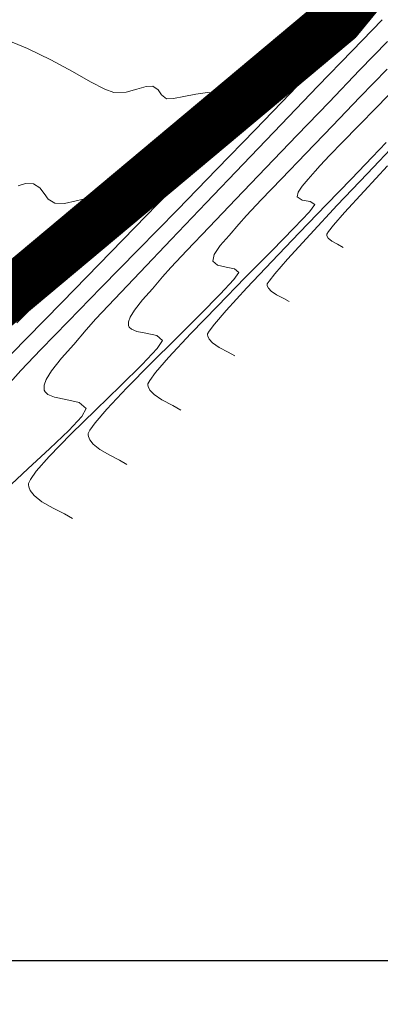
# Model space of a CAD drawing. Units: metres. Extents: x 776508 to 778744, y 8555500 to 8556453.
# Drawn here: x 777150 to 777164, y 8555948 to 8555986 of the extents above; entities that cross this region are included whole.
import ezdxf

# ---------------------------------------------------------------- set-up
doc = ezdxf.new("R2010")
doc.units = ezdxf.units.M
doc.header["$LTSCALE"] = 12.7
doc.header["$MEASUREMENT"] = 0
for name, color, linetype, lineweight in [('CONT-MJR', 84, 'Continuous', 9), ('CONT-MNR', 46, 'Continuous', 9), ('eje de rio', 160, 'Continuous', 30)]:
    doc.layers.add(name, color=color, linetype=linetype, lineweight=lineweight)
doc.layers.add('COORD_LIN', color=8, linetype='Continuous')

msp = doc.modelspace()

# ---------------------------------------------------------------- linework, layer by layer
at = {"layer": 'CONT-MJR'}
for p, q in [((777164.297, 8555985.611, 2125), (777163.218, 8555984.489, 2125)), ((777163.218, 8555984.489, 2125), (777162.035, 8555983.259, 2125)), ((777162.035, 8555983.259, 2125), (777160.803, 8555981.978, 2125)), ((777160.803, 8555981.978, 2125), (777159.58, 8555980.705, 2125)), ((777159.58, 8555980.705, 2125), (777158.423, 8555979.497, 2125)), ((777164.294, 8555980.785, 2130), (777163.388, 8555979.809, 2130)), ((777163.388, 8555979.809, 2130), (777162.638, 8555978.981, 2130)), ((777158.423, 8555979.497, 2125), (777157.388, 8555978.413, 2125)), ((777162.638, 8555978.981, 2130), (777162.206, 8555978.484, 2130)), ((777157.388, 8555978.413, 2125), (777156.532, 8555977.51, 2125)), ((777162.01, 8555978.237, 2130), (777161.95, 8555978.143, 2130)), ((777162.206, 8555978.484, 2130), (777162.01, 8555978.237, 2130)), ((777161.95, 8555978.143, 2130), (777161.943, 8555978.119, 2130)), ((777161.943, 8555978.119, 2130), (777161.953, 8555978.072, 2130)), ((777161.953, 8555978.072, 2130), (777162.004, 8555977.986, 2130)), ((777162.004, 8555977.986, 2130), (777162.136, 8555977.874, 2130)), ((777162.136, 8555977.874, 2130), (777162.357, 8555977.751, 2130)), ((777156.532, 8555977.51, 2125), (777155.912, 8555976.847, 2125)), ((777162.357, 8555977.751, 2130), (777162.581, 8555977.629, 2130)), ((777155.912, 8555976.847, 2125), (777155.586, 8555976.482, 2125)), ((777155.586, 8555976.482, 2125), (777155.192, 8555976.02, 2125)), ((777155.192, 8555976.02, 2125), (777154.814, 8555975.589, 2125)), ((777154.814, 8555975.589, 2125), (777154.502, 8555975.2, 2125)), ((777154.502, 8555975.2, 2125), (777154.334, 8555974.927, 2125)), ((777154.27, 8555974.748, 2125), (777154.264, 8555974.643, 2125)), ((777154.334, 8555974.927, 2125), (777154.27, 8555974.748, 2125)), ((777154.264, 8555974.643, 2125), (777154.273, 8555974.595, 2125)), ((777154.273, 8555974.595, 2125), (777154.297, 8555974.541, 2125)), ((777154.297, 8555974.541, 2125), (777154.384, 8555974.454, 2125)), ((777154.384, 8555974.454, 2125), (777154.59, 8555974.368, 2125)), ((777154.59, 8555974.368, 2125), (777154.941, 8555974.297, 2125)), ((777154.941, 8555974.297, 2125), (777155.363, 8555974.208, 2125)), ((777155.363, 8555974.208, 2125), (777155.584, 8555974.021, 2125)), ((777155.584, 8555974.021, 2125), (777155.38, 8555973.703, 2125)), ((777155.38, 8555973.703, 2125), (777154.797, 8555973.085, 2125)), ((777154.797, 8555973.085, 2125), (777153.961, 8555972.262, 2125)), ((777153.961, 8555972.262, 2125), (777152.998, 8555971.329, 2125)), ((777152.998, 8555971.329, 2125), (777152.034, 8555970.384, 2125)), ((777152.034, 8555970.384, 2125), (777151.195, 8555969.521, 2125)), ((777151.195, 8555969.521, 2125), (777150.698, 8555968.955, 2125)), ((777150.698, 8555968.955, 2125), (777150.47, 8555968.634, 2125)), ((777150.402, 8555968.482, 2125), (777150.396, 8555968.427, 2125)), ((777150.396, 8555968.427, 2125), (777150.409, 8555968.351, 2125)), ((777150.47, 8555968.634, 2125), (777150.402, 8555968.482, 2125)), ((777150.409, 8555968.351, 2125), (777150.465, 8555968.207, 2125)), ((777150.465, 8555968.207, 2125), (777150.617, 8555968.008, 2125)), ((777150.617, 8555968.008, 2125), (777150.912, 8555967.772, 2125)), ((777150.912, 8555967.772, 2125), (777151.356, 8555967.518, 2125)), ((777151.356, 8555967.518, 2125), (777151.787, 8555967.302, 2125)), ((777151.787, 8555967.302, 2125), (777152.106, 8555967.116, 2125))]:
    msp.add_line(p, q, dxfattribs=at)
at = {"layer": 'CONT-MNR'}
for p, q in [((777163.229, 8555986.501, 2123), (777162.629, 8555985.819, 2123)), ((777164.084, 8555986.449, 2124), (777162.926, 8555985.245, 2124)), ((777162.629, 8555985.819, 2123), (777161.708, 8555984.828, 2123)), ((777149.39, 8555985.728, 2122), (777150.354, 8555985.338, 2122)), ((777150.354, 8555985.338, 2122), (777151.267, 8555984.891, 2122)), ((777162.926, 8555985.245, 2124), (777161.603, 8555983.869, 2124)), ((777151.267, 8555984.891, 2122), (777152.094, 8555984.44, 2122)), ((777161.708, 8555984.828, 2123), (777160.533, 8555983.593, 2123)), ((777152.094, 8555984.44, 2122), (777152.799, 8555984.042, 2122)), ((777164.28, 8555984.534, 2126), (777163.231, 8555983.443, 2126)), ((777152.799, 8555984.042, 2122), (777153.347, 8555983.753, 2122)), ((777153.347, 8555983.753, 2122), (777153.7, 8555983.626, 2122)), ((777153.7, 8555983.626, 2122), (777154.173, 8555983.645, 2122)), ((777154.173, 8555983.645, 2122), (777154.597, 8555983.752, 2122)), ((777154.597, 8555983.752, 2122), (777154.952, 8555983.856, 2122)), ((777154.952, 8555983.856, 2122), (777155.213, 8555983.87, 2122)), ((777155.213, 8555983.87, 2122), (777155.412, 8555983.729, 2122)), ((777155.412, 8555983.729, 2122), (777155.546, 8555983.534, 2122)), ((777155.546, 8555983.534, 2122), (777155.746, 8555983.388, 2122)), ((777156.407, 8555983.469, 2122), (777156.87, 8555983.569, 2122)), ((777156.87, 8555983.569, 2122), (777157.321, 8555983.635, 2122)), ((777157.321, 8555983.635, 2122), (777157.684, 8555983.614, 2122)), ((777157.684, 8555983.614, 2122), (777158.039, 8555983.487, 2122)), ((777160.533, 8555983.593, 2123), (777159.172, 8555982.181, 2123)), ((777161.603, 8555983.869, 2124), (777160.177, 8555982.385, 2124)), ((777164.654, 8555983.863, 2127), (777163.881, 8555983.062, 2127)), ((777155.746, 8555983.388, 2122), (777156.007, 8555983.391, 2122)), ((777156.007, 8555983.391, 2122), (777156.407, 8555983.469, 2122)), ((777158.039, 8555983.487, 2122), (777158.345, 8555983.316, 2122)), ((777158.345, 8555983.316, 2122), (777158.564, 8555983.102, 2122)), ((777163.231, 8555983.443, 2126), (777162.161, 8555982.333, 2126)), ((777158.658, 8555982.845, 2122), (777158.45, 8555982.547, 2122)), ((777158.564, 8555983.102, 2122), (777158.658, 8555982.845, 2122)), ((777163.881, 8555983.062, 2127), (777163.174, 8555982.335, 2127)), ((777158.45, 8555982.547, 2122), (777157.86, 8555981.884, 2122)), ((777160.177, 8555982.385, 2124), (777158.713, 8555980.858, 2124)), ((777159.172, 8555982.181, 2123), (777157.692, 8555980.658, 2123)), ((777162.161, 8555982.333, 2126), (777161.129, 8555981.262, 2126)), ((777163.174, 8555982.335, 2127), (777162.558, 8555981.701, 2127)), ((777157.86, 8555981.884, 2122), (777156.961, 8555980.925, 2122)), ((777162.558, 8555981.701, 2127), (777162.055, 8555981.182, 2127)), ((777164.654, 8555981.693, 2129), (777163.504, 8555980.483, 2129)), ((777164.246, 8555981.687, 2128), (777163.706, 8555981.117, 2128)), ((777161.129, 8555981.262, 2126), (777160.192, 8555980.289, 2126)), ((777156.961, 8555980.925, 2122), (777155.822, 8555979.739, 2122)), ((777158.713, 8555980.858, 2124), (777157.271, 8555979.354, 2124)), ((777162.055, 8555981.182, 2127), (777161.691, 8555980.8, 2127)), ((777163.706, 8555981.117, 2128), (777162.907, 8555980.289, 2128)), ((777157.692, 8555980.658, 2123), (777156.16, 8555979.088, 2123)), ((777161.49, 8555980.576, 2127), (777161.231, 8555980.275, 2127)), ((777161.691, 8555980.8, 2127), (777161.49, 8555980.576, 2127)), ((777163.504, 8555980.483, 2129), (777162.354, 8555979.263, 2129)), ((777149.996, 8555980.007, 2121), (777150.286, 8555980.098, 2121)), ((777150.286, 8555980.098, 2121), (777150.588, 8555980.085, 2121)), ((777160.192, 8555980.289, 2126), (777159.41, 8555979.47, 2126)), ((777161.231, 8555980.275, 2127), (777160.997, 8555980.002, 2127)), ((777162.907, 8555980.289, 2128), (777161.935, 8555979.285, 2128)), ((777150.588, 8555980.085, 2121), (777150.837, 8555979.935, 2121)), ((777150.837, 8555979.935, 2121), (777151, 8555979.717, 2121)), ((777151, 8555979.717, 2121), (777151.163, 8555979.497, 2121)), ((777155.822, 8555979.739, 2122), (777154.518, 8555978.394, 2122)), ((777160.836, 8555979.768, 2127), (777160.8, 8555979.586, 2127)), ((777160.997, 8555980.002, 2127), (777160.836, 8555979.768, 2127)), ((777151.163, 8555979.497, 2121), (777151.412, 8555979.34, 2121)), ((777151.412, 8555979.34, 2121), (777151.79, 8555979.329, 2121)), ((777151.79, 8555979.329, 2121), (777152.237, 8555979.429, 2121)), ((777152.237, 8555979.429, 2121), (777152.681, 8555979.532, 2121)), ((777152.681, 8555979.532, 2121), (777153.053, 8555979.532, 2121)), ((777153.053, 8555979.532, 2121), (777153.353, 8555979.424, 2121)), ((777153.353, 8555979.424, 2121), (777153.612, 8555979.28, 2121)), ((777157.271, 8555979.354, 2124), (777155.917, 8555977.936, 2124)), ((777159.41, 8555979.47, 2126), (777158.839, 8555978.864, 2126)), ((777160.8, 8555979.586, 2127), (777160.996, 8555979.459, 2127)), ((777160.996, 8555979.459, 2127), (777161.305, 8555979.401, 2127)), ((777161.305, 8555979.401, 2127), (777161.488, 8555979.284, 2127)), ((777153.612, 8555979.28, 2121), (777153.798, 8555979.098, 2121)), ((777153.798, 8555979.098, 2121), (777153.878, 8555978.881, 2121)), ((777156.16, 8555979.088, 2123), (777154.645, 8555977.538, 2123)), ((777161.275, 8555979.011, 2127), (777160.683, 8555978.383, 2127)), ((777161.935, 8555979.285, 2128), (777160.878, 8555978.19, 2128)), ((777161.488, 8555979.284, 2127), (777161.275, 8555979.011, 2127)), ((777162.354, 8555979.263, 2129), (777161.298, 8555978.128, 2129)), ((777153.676, 8555978.598, 2121), (777153.107, 8555977.968, 2121)), ((777153.878, 8555978.881, 2121), (777153.676, 8555978.598, 2121)), ((777158.839, 8555978.864, 2126), (777158.538, 8555978.529, 2126)), ((777154.518, 8555978.394, 2122), (777153.118, 8555976.96, 2122)), ((777158.538, 8555978.529, 2126), (777158.163, 8555978.092, 2126)), ((777160.683, 8555978.383, 2127), (777159.818, 8555977.497, 2127)), ((777160.878, 8555978.19, 2128), (777159.821, 8555977.086, 2128)), ((777153.107, 8555977.968, 2121), (777152.247, 8555977.062, 2121)), ((777155.917, 8555977.936, 2124), (777154.714, 8555976.671, 2124)), ((777158.163, 8555978.092, 2126), (777157.822, 8555977.695, 2126)), ((777161.298, 8555978.128, 2129), (777160.43, 8555977.173, 2129)), ((777154.645, 8555977.538, 2123), (777153.214, 8555976.074, 2123)), ((777157.822, 8555977.695, 2126), (777157.589, 8555977.355, 2126)), ((777159.818, 8555977.497, 2127), (777158.792, 8555976.454, 2127)), ((777152.247, 8555977.062, 2121), (777151.169, 8555975.949, 2121)), ((777157.589, 8555977.355, 2126), (777157.537, 8555977.09, 2126)), ((777157.537, 8555977.09, 2126), (777157.72, 8555976.936, 2126)), ((777159.821, 8555977.086, 2128), (777158.851, 8555976.057, 2128)), ((777160.43, 8555977.173, 2129), (777159.935, 8555976.602, 2129)), ((777153.118, 8555976.96, 2122), (777151.694, 8555975.506, 2122)), ((777154.714, 8555976.671, 2124), (777153.723, 8555975.622, 2124)), ((777157.72, 8555976.936, 2126), (777158.046, 8555976.863, 2126)), ((777158.046, 8555976.863, 2126), (777158.367, 8555976.795, 2126)), ((777158.367, 8555976.795, 2126), (777158.536, 8555976.653, 2126)), ((777158.792, 8555976.454, 2127), (777157.711, 8555975.35, 2127)), ((777158.349, 8555976.383, 2126), (777157.818, 8555975.813, 2126)), ((777158.536, 8555976.653, 2126), (777158.349, 8555976.383, 2126)), ((777159.71, 8555976.318, 2129), (777159.641, 8555976.209, 2129)), ((777159.935, 8555976.602, 2129), (777159.71, 8555976.318, 2129)), ((777151.169, 8555975.949, 2121), (777149.948, 8555974.7, 2121)), ((777153.214, 8555976.074, 2123), (777151.935, 8555974.761, 2123)), ((777158.851, 8555976.057, 2128), (777158.054, 8555975.184, 2128)), ((777159.641, 8555976.209, 2129), (777159.634, 8555976.18, 2129)), ((777159.634, 8555976.18, 2129), (777159.642, 8555976.133, 2129)), ((777159.642, 8555976.133, 2129), (777159.684, 8555976.045, 2129)), ((777159.684, 8555976.045, 2129), (777159.794, 8555975.925, 2129)), ((777159.794, 8555975.925, 2129), (777159.999, 8555975.788, 2129)), ((777153.723, 8555975.622, 2124), (777153.009, 8555974.855, 2124)), ((777157.818, 8555975.813, 2126), (777157.039, 8555975.025, 2126)), ((777159.999, 8555975.788, 2129), (777160.277, 8555975.645, 2129)), ((777160.277, 8555975.645, 2129), (777160.486, 8555975.526, 2129)), ((777151.694, 8555975.506, 2122), (777150.319, 8555974.1, 2122)), ((777157.711, 8555975.35, 2127), (777156.684, 8555974.285, 2127)), ((777158.054, 8555975.184, 2128), (777157.599, 8555974.655, 2128)), ((777151.935, 8555974.761, 2123), (777150.875, 8555973.665, 2123)), ((777153.009, 8555974.855, 2124), (777152.634, 8555974.435, 2124)), ((777157.039, 8555975.025, 2126), (777156.113, 8555974.102, 2126)), ((777152.634, 8555974.435, 2124), (777152.146, 8555973.864, 2124)), ((777157.393, 8555974.384, 2128), (777157.331, 8555974.274, 2128)), ((777157.599, 8555974.655, 2128), (777157.393, 8555974.384, 2128)), ((777150.319, 8555974.1, 2122), (777149.063, 8555972.812, 2122)), ((777156.113, 8555974.102, 2126), (777155.136, 8555973.128, 2126)), ((777156.684, 8555974.285, 2127), (777155.82, 8555973.357, 2127)), ((777157.331, 8555974.274, 2128), (777157.324, 8555974.242, 2128)), ((777157.324, 8555974.242, 2128), (777157.335, 8555974.183, 2128)), ((777157.335, 8555974.183, 2128), (777157.387, 8555974.072, 2128)), ((777157.387, 8555974.072, 2128), (777157.525, 8555973.923, 2128)), ((777150.875, 8555973.665, 2123), (777150.101, 8555972.852, 2123)), ((777152.146, 8555973.864, 2124), (777151.679, 8555973.33, 2124)), ((777157.525, 8555973.923, 2128), (777157.782, 8555973.751, 2128)), ((777157.782, 8555973.751, 2128), (777158.129, 8555973.572, 2128)), ((777151.679, 8555973.33, 2124), (777151.293, 8555972.848, 2124)), ((777155.82, 8555973.357, 2127), (777155.319, 8555972.779, 2127)), ((777158.129, 8555973.572, 2128), (777158.391, 8555973.424, 2128)), ((777150.101, 8555972.852, 2123), (777149.682, 8555972.388, 2123)), ((777151.293, 8555972.848, 2124), (777151.084, 8555972.51, 2124)), ((777155.136, 8555973.128, 2126), (777154.209, 8555972.184, 2126)), ((777151.084, 8555972.51, 2124), (777151.006, 8555972.289, 2124)), ((777155.091, 8555972.474, 2127), (777155.022, 8555972.344, 2127)), ((777155.319, 8555972.779, 2127), (777155.091, 8555972.474, 2127)), ((777151.006, 8555972.289, 2124), (777150.998, 8555972.159, 2124)), ((777150.998, 8555972.159, 2124), (777151.009, 8555972.099, 2124)), ((777151.009, 8555972.099, 2124), (777151.039, 8555972.032, 2124)), ((777154.209, 8555972.184, 2126), (777153.429, 8555971.353, 2126)), ((777155.022, 8555972.344, 2127), (777155.015, 8555972.304, 2127)), ((777155.015, 8555972.304, 2127), (777155.028, 8555972.233, 2127)), ((777155.028, 8555972.233, 2127), (777155.09, 8555972.1, 2127)), ((777155.09, 8555972.1, 2127), (777155.256, 8555971.921, 2127)), ((777151.039, 8555972.032, 2124), (777151.147, 8555971.926, 2124)), ((777151.147, 8555971.926, 2124), (777151.402, 8555971.818, 2124)), ((777151.402, 8555971.818, 2124), (777151.836, 8555971.731, 2124)), ((777151.836, 8555971.731, 2124), (777152.358, 8555971.62, 2124)), ((777155.256, 8555971.921, 2127), (777155.564, 8555971.714, 2127)), ((777155.564, 8555971.714, 2127), (777155.982, 8555971.499, 2127)), ((777152.358, 8555971.62, 2124), (777152.631, 8555971.389, 2124)), ((777152.631, 8555971.389, 2124), (777152.46, 8555971.08, 2124)), ((777153.429, 8555971.353, 2126), (777152.977, 8555970.827, 2126)), ((777155.982, 8555971.499, 2127), (777156.296, 8555971.321, 2127)), ((777152.46, 8555971.08, 2124), (777151.952, 8555970.537, 2124)), ((777152.977, 8555970.827, 2126), (777152.773, 8555970.54, 2126)), ((777151.952, 8555970.537, 2124), (777151.218, 8555969.833, 2124)), ((777152.711, 8555970.41, 2126), (777152.706, 8555970.365, 2126)), ((777152.706, 8555970.365, 2126), (777152.717, 8555970.299, 2126)), ((777152.773, 8555970.54, 2126), (777152.711, 8555970.41, 2126)), ((777152.717, 8555970.299, 2126), (777152.766, 8555970.173, 2126)), ((777152.766, 8555970.173, 2126), (777152.899, 8555969.999, 2126)), ((777151.218, 8555969.833, 2124), (777150.371, 8555969.042, 2124)), ((777152.899, 8555969.999, 2126), (777153.157, 8555969.792, 2126)), ((777153.157, 8555969.792, 2126), (777153.545, 8555969.57, 2126)), ((777153.545, 8555969.57, 2126), (777153.922, 8555969.382, 2126)), ((777150.371, 8555969.042, 2124), (777149.523, 8555968.239, 2124)), ((777153.922, 8555969.382, 2126), (777154.201, 8555969.218, 2126))]:
    msp.add_line(p, q, dxfattribs=at)
at = {"layer": 'COORD_LIN'}
msp.add_line((776650, 8555950), (777243.33, 8555950), dxfattribs=at)
at = {"layer": 'eje de rio', "color": 150, "const_width": 2, "elevation": 2140}
msp.add_lwpolyline([(777238.795, 8556056.703), (777215.186, 8556042.563), (777200.579, 8556029.767), (777194.664, 8556021.564), (777186.021, 8556012.981), (777177.377, 8556004.398), (777173.056, 8556000.106), (777171.086, 8555995.265), (777166.642, 8555991.669), (777162.361, 8555986.457), (777146.525, 8555973.186), (777141.339, 8555972.516), (777136.137, 8555968.638), (777131.747, 8555964.891), (777125.463, 8555962.646), (777122.812, 8555958.275), (777117.526, 8555947.163)], dxfattribs=at)

doc.saveas('drawing.dxf')
